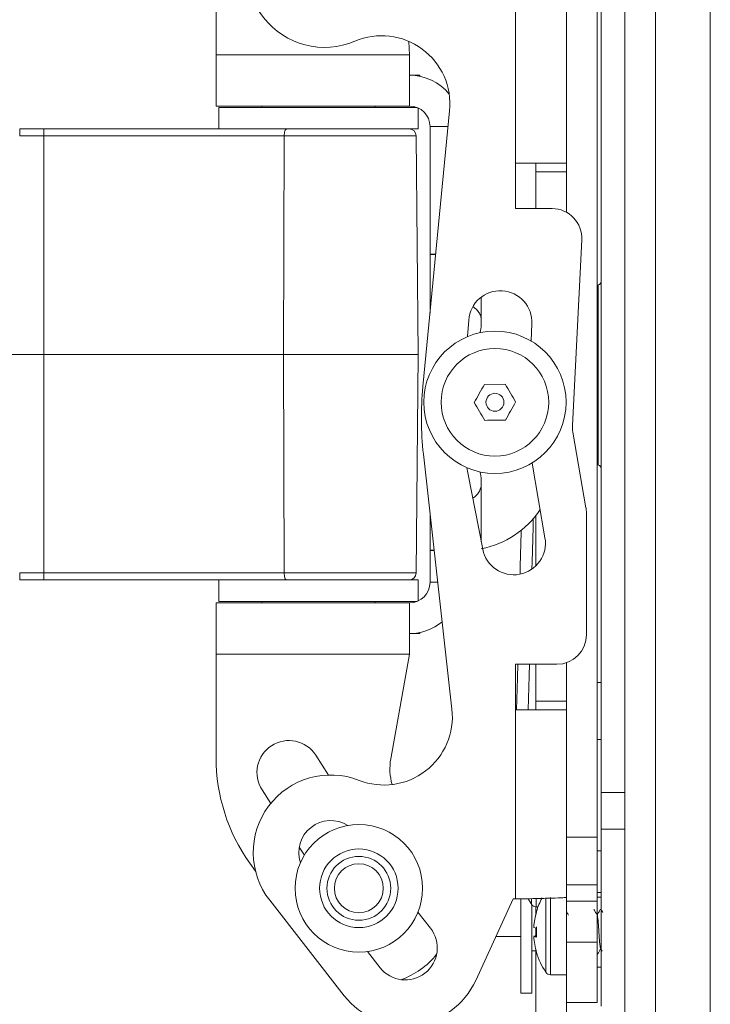
# Model space of a CAD drawing. Units: inches. Extents: x 1 to 164, y 0 to 102.
# Drawn here: x 27 to 30, y 52 to 57 of the extents above; entities that cross this region are included whole.
import ezdxf

# ---------------------------------------------------------------- set-up
doc = ezdxf.new("R2010")
doc.units = ezdxf.units.IN
doc.header["$MEASUREMENT"] = 0

msp = doc.modelspace()

# ---------------------------------------------------------------- linework, layer by layer
at = {"color": 8, "linetype": 'Continuous', "lineweight": 15}
for p, q in [((29.9075, 62.4073), (29.9075, 47.9193)), ((29.2919, 57.1764), (29.2919, 56.0933)), ((27.9769, 56.5683), (28.8269, 56.5683)), ((27.1144, 56.2433), (27.1144, 56.2123)), ((27.2203, 56.2433), (27.2203, 56.2123)), ((28.9169, 56.2533), (28.9963, 56.2533)), ((27.2203, 56.2123), (27.1144, 56.2123)), ((27.2203, 56.2123), (27.2203, 55.2533)), ((28.2763, 56.2123), (27.2203, 56.2123)), ((28.2763, 56.2123), (28.2734, 55.2533)), ((28.8561, 56.2123), (28.2763, 56.2123)), ((29.3819, 56.0552), (29.5169, 56.0552)), ((29.6555, 54.7682), (29.6555, 55.5583)), ((29.1419, 55.4033), (29.1419, 55.5051)), ((27.2203, 55.2533), (27.2203, 54.2943)), ((28.2734, 55.2533), (28.2763, 54.2943)), ((29.1419, 54.4304), (29.1419, 54.6833)), ((27.1144, 54.2943), (27.2203, 54.2943)), ((27.1144, 54.2633), (27.1144, 54.2943)), ((27.2203, 54.2943), (28.2763, 54.2943)), ((27.2203, 54.2633), (27.2203, 54.2943)), ((28.2763, 54.2943), (28.8561, 54.2943)), ((28.9169, 54.2533), (28.9508, 54.2533)), ((28.8269, 53.9383), (27.9769, 53.9383)), ((29.3819, 53.7314), (29.5169, 53.7314)), ((29.2919, 53.6933), (29.2919, 52.8633)), ((29.6679, 53.5633), (29.6514, 53.5633)), ((29.6679, 53.3307), (29.7729, 53.3307)), ((29.7729, 53.17), (29.6679, 53.17)), ((29.5169, 53.1349), (29.6514, 53.1349)), ((29.6514, 53.0749), (29.6679, 53.0749)), ((29.6514, 52.9248), (29.5169, 52.9248)), ((29.363, 52.8394), (29.363, 52.8637)), ((29.3825, 52.829), (29.3825, 52.8627)), ((29.4256, 52.8684), (29.4256, 52.5414)), ((29.4461, 52.8697), (29.4461, 52.5305)), ((29.5169, 52.8536), (29.6514, 52.8536)), ((29.6514, 52.8917), (29.6679, 52.8917)), ((29.6514, 52.674), (29.5169, 52.674))]:
    msp.add_line(p, q, dxfattribs=at)
at = {"color": 7, "linetype": 'Continuous', "lineweight": 15}
for p, q in [((30.1479, 62.4076), (30.1479, 47.9189)), ((29.6514, 53.1349), (29.6514, 57.5218)), ((29.5169, 56.0933), (29.5169, 57.1782)), ((27.9769, 56.5683), (27.9769, 57.0002)), ((29.6679, 53.3307), (29.6679, 56.9958)), ((29.7729, 53.3307), (29.7729, 56.9958)), ((28.8269, 56.5683), (28.8234, 56.6272)), ((27.9769, 56.3433), (27.9769, 56.5683)), ((28.8269, 56.5683), (28.8269, 56.3433)), ((28.8269, 56.4783), (28.8719, 56.4783)), ((28.8719, 56.4737), (28.8719, 56.4783)), ((28.8269, 56.3433), (27.9769, 56.3433)), ((27.9894, 56.337), (27.9894, 56.2433)), ((27.9894, 56.337), (28.8599, 56.337)), ((28.1779, 56.3433), (28.1779, 56.337)), ((28.6759, 56.337), (28.6759, 56.3433)), ((28.8644, 56.2433), (28.8644, 56.3351)), ((28.8857, 55.1119), (29.003, 56.3229)), ((27.1144, 56.2433), (27.2203, 56.2433)), ((27.2203, 56.2433), (28.1254, 56.2433)), ((28.1254, 56.2433), (28.8644, 56.2433)), ((28.9169, 55.6933), (28.9169, 56.2533)), ((28.8644, 55.2533), (28.8561, 56.2123)), ((29.2919, 55.8933), (29.2919, 56.0933)), ((29.2919, 56.0933), (29.5169, 56.0933)), ((29.3819, 56.0552), (29.3819, 56.0933)), ((29.5169, 56.0933), (29.5169, 56.0552)), ((29.3819, 55.8933), (29.3819, 56.0552)), ((29.5169, 56.0552), (29.5169, 55.8766)), ((29.2919, 55.8933), (29.4531, 55.8933)), ((29.5424, 54.9415), (29.583, 55.7568)), ((28.9169, 55.4933), (28.9169, 55.6933)), ((28.9169, 55.6933), (28.942, 55.6933)), ((29.6555, 55.5583), (29.6514, 55.5576)), ((28.9227, 55.4933), (28.9169, 55.4933)), ((28.9169, 55.4341), (28.9169, 55.4933)), ((29.0867, 55.4039), (29.0815, 55.3317)), ((29.1419, 55.3833), (29.1419, 55.4033)), ((29.3606, 55.3125), (29.3643, 55.387)), ((24.7828, 55.2533), (27.2203, 55.2533)), ((27.2203, 55.2533), (28.2734, 55.2533)), ((28.2734, 55.2533), (28.8644, 55.2533)), ((28.8561, 54.2943), (28.8644, 55.2533)), ((29.1555, 55.1215), (29.2464, 55.1226)), ((29.6018, 54.5806), (29.5442, 54.9128)), ((28.8879, 54.815), (29.013, 53.6966)), ((29.0781, 54.7564), (29.0825, 54.7331)), ((29.4217, 54.4489), (29.3648, 54.7766)), ((29.6514, 54.769), (29.6555, 54.7682)), ((29.0825, 54.7331), (29.1482, 54.3984)), ((29.1419, 54.6833), (29.1419, 54.7033)), ((28.9169, 54.3933), (28.9169, 54.5556)), ((29.3819, 54.3257), (29.3819, 54.5468)), ((29.6038, 54.0233), (29.6038, 54.5584)), ((28.9169, 54.3933), (28.9351, 54.3933)), ((28.9169, 54.2533), (28.9169, 54.3933)), ((27.2203, 54.2633), (27.1144, 54.2633)), ((28.1254, 54.2633), (27.2203, 54.2633)), ((27.9894, 54.2633), (27.9894, 54.1695)), ((28.8644, 54.2633), (28.1254, 54.2633)), ((28.8644, 54.1715), (28.8644, 54.2633)), ((27.9769, 54.1633), (28.8269, 54.1633)), ((27.9769, 53.9383), (27.9769, 54.1633)), ((28.8599, 54.1695), (27.9894, 54.1695)), ((28.1779, 54.1695), (28.1779, 54.1633)), ((28.6759, 54.1633), (28.6759, 54.1695)), ((28.8269, 54.1633), (28.8269, 53.9383)), ((28.8719, 54.0283), (28.8269, 54.0283)), ((28.8719, 54.0283), (28.8719, 54.0328)), ((27.9769, 53.4843), (27.9769, 53.9383)), ((28.7444, 53.4787), (28.8269, 53.9383)), ((29.2919, 53.8933), (29.4738, 53.8933)), ((29.2919, 53.6933), (29.2919, 53.8933)), ((29.3819, 53.7314), (29.3819, 53.8933)), ((29.5169, 53.9007), (29.5169, 53.7314)), ((29.6514, 53.8133), (29.6679, 53.8133)), ((29.3819, 53.6933), (29.3819, 53.7314)), ((29.5169, 53.7314), (29.5169, 53.6933)), ((29.5169, 53.6933), (29.2919, 53.6933)), ((29.5169, 52.8706), (29.5169, 53.6933)), ((28.4715, 53.4074), (28.4148, 53.4948)), ((28.1791, 53.3417), (28.2174, 53.2828)), ((29.6679, 53.17), (29.6679, 53.3307)), ((29.7729, 53.3307), (29.7729, 53.17)), ((29.6679, 53.17), (29.6679, 52.3934)), ((29.7729, 53.17), (29.7729, 52.9307)), ((29.6514, 53.1349), (29.6514, 52.9248)), ((28.3423, 53.0904), (28.3649, 53.0556)), ((28.1255, 53.0199), (28.1504, 52.985)), ((29.6514, 52.9248), (29.6514, 52.8536)), ((29.7729, 52.9307), (29.7729, 49.7081)), ((28.2125, 52.8574), (28.5397, 52.4386)), ((29.1173, 52.5058), (29.2819, 52.8633)), ((29.2819, 52.8633), (29.2919, 52.8633)), ((29.3154, 52.4493), (29.3154, 52.8653)), ((29.5169, 52.8706), (29.5169, 52.8536)), ((29.5169, 52.674), (29.5169, 52.8536)), ((29.6514, 52.8706), (29.6679, 52.8706)), ((29.6514, 52.8536), (29.6514, 52.674)), ((29.3634, 52.4493), (29.3634, 52.8388)), ((29.3819, 52.8291), (29.3819, 52.7982)), ((29.3825, 52.829), (29.3912, 52.829)), ((29.6679, 52.817), (29.6648, 52.817)), ((28.9187, 52.7348), (28.8638, 52.8051)), ((29.3726, 52.7389), (29.3725, 52.7389)), ((29.3819, 52.7357), (29.3819, 52.7014)), ((29.2064, 52.6993), (29.3154, 52.6993)), ((29.3846, 52.6995), (29.3725, 52.6995)), ((29.3846, 52.6983), (29.3725, 52.6983)), ((29.3634, 52.6358), (29.3819, 52.6358)), ((29.3819, 52.639), (29.3819, 52.2128)), ((29.5169, 52.4086), (29.5169, 52.674)), ((29.6514, 52.4086), (29.6514, 52.674)), ((29.6657, 52.6453), (29.6725, 52.6336)), ((28.6418, 52.6328), (28.6973, 52.5618)), ((29.6514, 52.6201), (29.6522, 52.6201)), ((29.6522, 52.6203), (29.6526, 52.6215)), ((29.6514, 52.5633), (29.6679, 52.5633)), ((29.4461, 52.5305), (29.5169, 52.5305)), ((29.3154, 52.4493), (29.3634, 52.4493)), ((29.5169, 52.4086), (29.6514, 52.4086)), ((29.5169, 52.4086), (29.5169, 52.2128))]:
    msp.add_line(p, q, dxfattribs=at)
at = {"color": 8, "linetype": 'Continuous', "lineweight": 15, "flags": 128}
for points in [[(28.2873, 56.2433), (28.2851, 56.2427), (28.2831, 56.2409), (28.2812, 56.2381), (28.2795, 56.2342), (28.2782, 56.2295), (28.2772, 56.2242), (28.2765, 56.2184), (28.2763, 56.2123)], [(29.3643, 54.3111), (29.3651, 54.3415), (29.3691, 54.495), (29.3701, 54.5323)], [(28.2873, 54.2633), (28.2851, 54.2639), (28.2831, 54.2656), (28.2812, 54.2685), (28.2795, 54.2723), (28.2782, 54.277), (28.2772, 54.2824), (28.2765, 54.2882), (28.2763, 54.2943)], [(29.348, 53.6933), (29.352, 53.8426), (29.3533, 53.8933)]]:
    msp.add_lwpolyline(points, dxfattribs=at)
at = {"color": 7, "linetype": 'Continuous', "lineweight": 15, "flags": 128}
for points in [[(29.111, 55.0422), (29.1165, 55.052), (29.1221, 55.0619), (29.1277, 55.0719), (29.1333, 55.0818), (29.1389, 55.0918), (29.1444, 55.1017), (29.15, 55.1116), (29.1555, 55.1215)], [(29.2464, 55.1226), (29.2522, 55.1129), (29.258, 55.1031), (29.2638, 55.0933), (29.2696, 55.0835), (29.2755, 55.0737), (29.2813, 55.0639), (29.2871, 55.0541), (29.2928, 55.0444)], [(29.1574, 54.964), (29.1517, 54.9737), (29.1459, 54.9835), (29.1401, 54.9933), (29.1342, 55.0031), (29.1284, 55.0129), (29.1226, 55.0227), (29.1168, 55.0325), (29.111, 55.0422)], [(29.2928, 55.0444), (29.2873, 55.0346), (29.2818, 55.0247), (29.2762, 55.0147), (29.2706, 55.0047), (29.265, 54.9948), (29.2594, 54.9848), (29.2539, 54.9749), (29.2483, 54.9651)], [(29.2483, 54.9651), (29.2371, 54.965), (29.2257, 54.9648), (29.2143, 54.9647), (29.2029, 54.9646), (29.1915, 54.9644), (29.1801, 54.9643), (29.1687, 54.9641), (29.1574, 54.964)], [(29.3121, 54.2888), (29.3129, 54.322), (29.3168, 54.4727), (29.317, 54.4811)], [(29.2968, 53.6933), (29.3004, 53.8341), (29.3019, 53.8933)], [(29.3847, 52.6301), (29.3845, 52.6298), (29.3843, 52.6295), (29.3842, 52.6293), (29.3842, 52.6291), (29.3842, 52.6289), (29.3843, 52.6289), (29.3845, 52.6288), (29.3847, 52.6289)]]:
    msp.add_lwpolyline(points, dxfattribs=at)
at = {"color": 7, "linetype": 'Continuous', "lineweight": 15}
for centre, radius in [((29.2019, 55.0433), 0.3125), ((29.2019, 55.0433), 0.2362), ((29.2019, 55.0433), 0.0394), ((28.6042, 52.9102), 0.28), ((28.6042, 52.9102), 0.14)]:
    msp.add_circle(centre, radius, dxfattribs=at)
at = {"color": 8, "linetype": 'Continuous', "lineweight": 15}
for radius in [0.1725, 0.1075]:
    msp.add_circle((28.6042, 52.9102), radius, dxfattribs=at)
at = {"color": 7, "linetype": 'Continuous', "lineweight": 15}
for centre, radius, start, end in [((28.4537, 56.9412), 0.3405, 143, 293.0491), ((28.7044, 56.3518), 0.3, 354.4657, 113.0491), ((28.8269, 56.2533), 0.225, 39.2241, 90), ((28.8269, 56.2533), 0.09, 0, 90), ((28.8248, 56.212), 0.0313, 0.5, 90), ((29.4531, 55.7633), 0.13, 357.1528, 90), ((29.2254, 55.3939), 0.1391, 357.1528, 175.8887), ((29.6529, 55.5731), 0.015, 280, 0), ((29.0519, 55.3833), 0.09, 337.2779, 0), ((30.309, 54.974), 1.43, 174.4657, 186.3834), ((29.6723, 54.9351), 0.13, 177.1528, 189.8472), ((29.6529, 54.7535), 0.015, 0, 80), ((29.0519, 54.7033), 0.09, 0, 22.7221), ((29.4738, 54.5584), 0.13, 0, 9.8472), ((29.0669, 54.7933), 0.4, 280.8069, 326.4553), ((29.2847, 54.4252), 0.1391, 191.1113, 9.8472), ((28.8248, 54.2945), 0.0312, 270, 359.5), ((28.8269, 54.2533), 0.09, 270, 0), ((28.8269, 54.2533), 0.225, 270, 309.5394), ((29.4738, 54.0233), 0.13, 270, 0), ((28.7149, 53.6632), 0.3, 248.5675, 6.3834), ((28.297, 53.4182), 0.1405, 33, 213), ((28.7769, 53.4843), 0.8, 180, 215.4856), ((28.9905, 53.4345), 0.25, 169.8211, 196.0705), ((28.4809, 53.067), 0.3405, 68.5675, 218), ((28.4809, 53.067), 0.1405, 57.8458, 198.5492), ((29.6237, 53.0161), 0.315, 208.8191, 214.1119), ((29.6873, 52.7186), 0.316, 151.6099, 163.5321), ((29.3825, 52.8527), 0.0236, 214.1119, 270), ((29.687, 52.7192), 0.3151, 163.5769, 176.4179), ((29.687, 52.7179), 0.3152, 163.5769, 176.4179), ((29.3859, 52.8082), 0.00168, 183.0081, 225.8651), ((28.808, 52.6483), 0.1405, 218, 38), ((29.3875, 52.7854), 0.0501, 252.6207, 266.8795), ((29.7599, 52.7213), 0.3757, 176.9869, 180.4219), ((29.7573, 52.7157), 0.373, 176.9768, 183.0232), ((29.3875, 52.6517), 0.0501, 93.1198, 107.3826), ((29.687, 52.718), 0.3151, 183.5821, 196.4231), ((29.3875, 52.7461), 0.0501, 252.6156, 266.8846), ((28.6782, 52.8312), 0.3405, 288.9357, 321.792), ((29.6873, 52.7186), 0.316, 196.4679, 214.1119), ((29.4461, 52.5552), 0.0247, 214.1119, 270), ((28.808, 52.6483), 0.3405, 218, 335.2703)]:
    msp.add_arc(centre, radius, start, end, dxfattribs=at)
for points, knots in [([(28.9169, 55.6933), (28.9181, 55.6927), (28.9194, 55.692), (28.9391, 55.6913), (28.9418, 55.6912)], [0, 0, 0, 0, 0.862313, 1, 1, 1, 1]), ([(29.1419, 55.4033), (29.1414, 55.4092), (29.1403, 55.4214), (29.1315, 55.4386), (29.1202, 55.4525), (29.111, 55.4593), (29.1071, 55.4621)], [0, 0, 0, 0, 0.250067, 0.513079, 0.7983, 1, 1, 1, 1]), ([(29.1419, 54.6833), (29.1414, 54.6773), (29.1403, 54.6651), (29.1315, 54.648), (29.1194, 54.6332), (29.1091, 54.6257), (29.1043, 54.6222)], [0, 0, 0, 0, 0.23912, 0.487931, 0.759212, 1, 1, 1, 1]), ([(28.9349, 54.3951), (28.9346, 54.3951), (28.918, 54.3945), (28.9175, 54.3939), (28.9169, 54.3933)], [0, 0, 0, 0, 0.0168, 1, 1, 1, 1]), ([(29.2919, 52.8633), (29.3214, 52.8639), (29.3804, 52.8651), (29.4548, 52.8669), (29.5068, 52.8688), (29.5135, 52.87), (29.5169, 52.8706)], [0, 0, 0, 0, 0.250003, 0.500001, 0.750002, 1, 1, 1, 1]), ([(29.6512, 52.7921), (29.6488, 52.7962), (29.644, 52.8044), (29.6392, 52.8126), (29.6368, 52.8167)], [0, 0, 0, 0, 0.4997577, 1, 1, 1, 1]), ([(29.6644, 52.8167), (29.662, 52.8126), (29.6574, 52.8047), (29.6528, 52.7968), (29.6506, 52.793)], [0, 0, 0, 0, 0.520411, 1, 1, 1, 1]), ([(29.6759, 52.8037), (29.6758, 52.8039), (29.6732, 52.8083), (29.6707, 52.8126), (29.6683, 52.8168)], [0, 0, 0, 0, 0.053246, 1, 1, 1, 1]), ([(29.5251, 52.7921), (29.5227, 52.7962), (29.52, 52.8009), (29.5173, 52.8056), (29.5169, 52.8062)], [0, 0, 0, 0, 0.8752597, 1, 1, 1, 1]), ([(29.6658, 52.6467), (29.6655, 52.6468), (29.6645, 52.6473), (29.6629, 52.6608), (29.6608, 52.6846), (29.6588, 52.7148), (29.6567, 52.7455), (29.6546, 52.7714), (29.6528, 52.7882), (29.6516, 52.7901), (29.6511, 52.7908)], [0, 0, 0, 0, 0.055241, 0.196256, 0.33727, 0.478281, 0.619291, 0.760297, 0.901299, 1, 1, 1, 1]), ([(29.6526, 52.6204), (29.655, 52.6245), (29.6596, 52.6324), (29.6642, 52.6404), (29.6664, 52.6442)], [0, 0, 0, 0, 0.519393, 1, 1, 1, 1])]:
    msp.add_open_spline(points, degree=3, knots=knots, dxfattribs=at)

doc.saveas('drawing.dxf')
